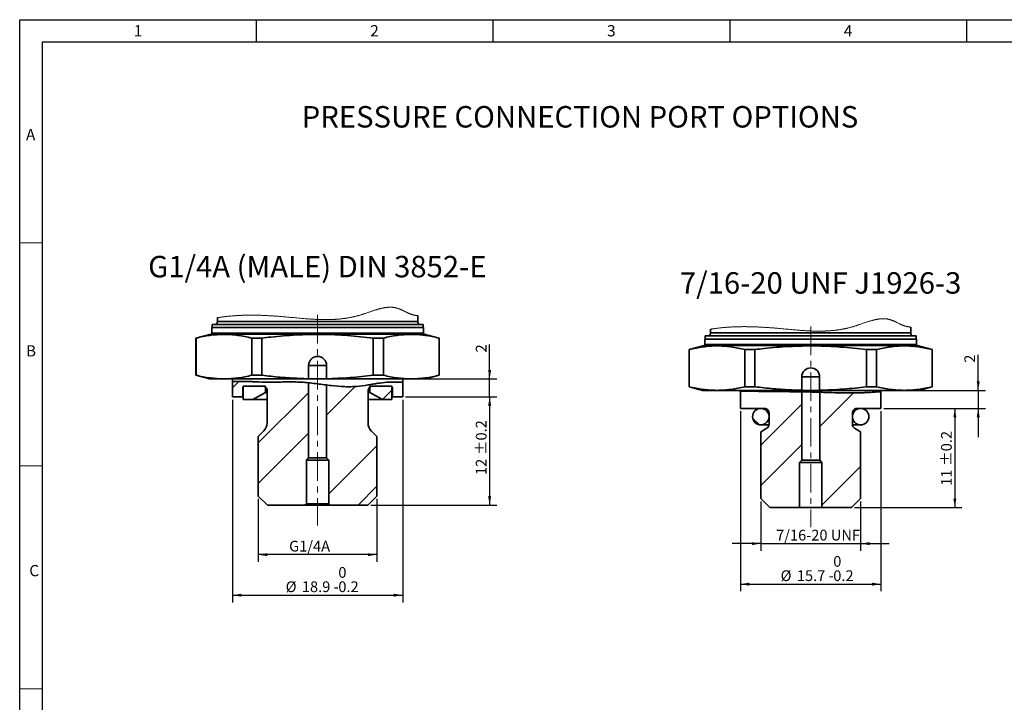
# Paper-space layout 'Sheet3' of a CAD drawing. Units: millimetres. Extents: x 0 to 841, y 0 to 594.
# Drawn here: x 0 to 437, y 291 to 594 of the extents above; entities that cross this region are included whole.
import ezdxf

# ---------------------------------------------------------------- set-up
doc = ezdxf.new("R2010")
doc.units = ezdxf.units.MM
doc.linetypes.add('CENTERX2', pattern=[20.32, 12.7, -2.54, 2.54, -2.54])
doc.layers.add('DIMENSION', color=7, linetype='Continuous')
doc.styles.add('SLDTEXTSTYLE0', font='TXT', dxfattribs={"width": 0.75})
doc.dimstyles.new('SLDDIMSTYLE10', dxfattribs={"dimtxt": 4.7625, "dimasz": 3.9624, "dimexe": 0, "dimexo": 0.0625, "dimgap": 1.190625, "dimtad": 1, "dimdec": 6, "dimlfac": 0.25, "dimrnd": 1e-09, "dimzin": 12, "dimdsep": 46, "dimtxsty": 'SLDTEXTSTYLE0', "dimsah": 1, "dimcen": 0.09, "dimadec": 0, "dimazin": 3, "dimtfac": 1, "dimtmove": 0, "dimatfit": 0, "dimfxl": 0, "dimfrac": 2, "dimtolj": 1, "dimtzin": 12, "dimarcsym": 0})
doc.dimstyles.new('SLDDIMSTYLE6', dxfattribs={"dimtxt": 4.7625, "dimasz": 3.9624, "dimexe": 0, "dimexo": 0.0625, "dimgap": 1.190625, "dimtad": 1, "dimlfac": 0.25, "dimrnd": 1e-09, "dimzin": 12, "dimdsep": 46, "dimtxsty": 'SLDTEXTSTYLE0', "dimsah": 1, "dimcen": 0.09, "dimadec": 0, "dimazin": 3, "dimtfac": 1, "dimtofl": 0, "dimtmove": 0, "dimatfit": 3, "dimfxl": 0, "dimfrac": 2, "dimtolj": 1, "dimtzin": 12, "dimarcsym": 0})
doc.dimstyles.new('SLDDIMSTYLE7', dxfattribs={"dimtxt": 4.7625, "dimasz": 3.9624, "dimexe": 0, "dimexo": 0.0625, "dimgap": 1.190625, "dimtad": 1, "dimdec": 1, "dimlfac": 0.25, "dimrnd": 1e-09, "dimzin": 12, "dimdsep": 46, "dimtxsty": 'SLDTEXTSTYLE0', "dimsah": 1, "dimcen": 0.09, "dimadec": 0, "dimazin": 3, "dimtol": 1, "dimtm": 0.2, "dimtfac": 1, "dimtdec": 1, "dimtofl": 0, "dimtmove": 0, "dimatfit": 3, "dimfxl": 0, "dimfrac": 2, "dimtolj": 1, "dimarcsym": 0})
doc.dimstyles.new('SLDDIMSTYLE8', dxfattribs={"dimtxt": 4.7625, "dimasz": 3.9624, "dimexe": 0, "dimexo": 0.0625, "dimgap": 1.190625, "dimtad": 1, "dimlfac": 0.25, "dimrnd": 1e-09, "dimzin": 12, "dimdsep": 46, "dimtxsty": 'SLDTEXTSTYLE0', "dimsah": 1, "dimcen": 0.09, "dimadec": 0, "dimazin": 3, "dimtfac": 1, "dimtmove": 0, "dimatfit": 0, "dimfxl": 0, "dimfrac": 2, "dimtolj": 1, "dimtzin": 12, "dimarcsym": 0})
doc.dimstyles.new('SLDDIMSTYLE9', dxfattribs={"dimtxt": 4.7625, "dimasz": 3.9624, "dimexe": 0, "dimexo": 0.0625, "dimgap": 1.190625, "dimtad": 1, "dimdec": 1, "dimlfac": 0.25, "dimrnd": 1e-09, "dimzin": 12, "dimdsep": 46, "dimtxsty": 'SLDTEXTSTYLE0', "dimsah": 1, "dimcen": 0.09, "dimadec": 0, "dimazin": 3, "dimtol": 1, "dimtp": 0.2, "dimtm": 0.2, "dimtfac": 1, "dimtdec": 1, "dimtofl": 0, "dimtmove": 0, "dimatfit": 3, "dimfxl": 0, "dimfrac": 2, "dimtolj": 1, "dimarcsym": 0})

# ---------------------------------------------------------------- blocks, each defined once
blk = doc.blocks.new('SW_HATCH_0')
at = {"color": 0, "linetype": 'Continuous', "lineweight": 18}
for p, q in [((-61.26, 28.55), (-64.11, 25.69)), ((-9.62, 26.31), (-22.31, 13.61)), ((-30.31, 23.57), (-52.63, 1.25)), ((6.69, 24.65), (2.53, 20.49)), ((-30.31, 5.61), (-52.63, -16.71)), ((0, 0), (-21.31, -21.31)), ((0, -17.96), (-8.35, -26.31))]:
    blk.add_line(p, q, dxfattribs=at)
blk = doc.blocks.new('_D_13')
at = {"layer": 'DIMENSION', "color": 7}
for p, q in [((105.94, 381.32), (105.94, 353.41)), ((158.56, 381.32), (158.56, 353.41)), ((158.56, 356.59), (105.94, 356.59))]:
    blk.add_line(p, q, dxfattribs=at)
for points in [[(105.94, 356.59), (109.9, 355.93), (109.9, 357.25)], [(158.56, 356.59), (154.6, 357.25), (154.6, 355.93)]]:
    blk.add_solid(points, dxfattribs=at)
at = {"layer": 'DIMENSION', "color": 7, "insert": (119.6, 362.73), "char_height": 4.762, "attachment_point": 1, "style": 'SLDTEXTSTYLE0'}
blk.add_mtext('G1/4A', dxfattribs=at)
blk = doc.blocks.new('_D_14')
at = {"layer": 'DIMENSION', "color": 7}
for p, q in [((94.45, 425.32), (94.45, 335.41)), ((170.05, 425.32), (170.05, 335.41)), ((94.45, 338.59), (170.05, 338.59))]:
    blk.add_line(p, q, dxfattribs=at)
for points in [[(94.45, 338.59), (98.41, 337.93), (98.41, 339.25)], [(170.05, 338.59), (166.09, 339.25), (166.09, 337.93)]]:
    blk.add_solid(points, dxfattribs=at)
at = {"layer": 'DIMENSION', "color": 7, "attachment_point": 1, "style": 'SLDTEXTSTYLE0'}
for s, insert, char_height in [('0', (141.45, 351.08), 4.76), ('%%c', (118.08, 344.73), 4.762), ('18.9', (125.27, 344.73), 4.762), ('-', (139.34, 344.73), 4.76), ('0.2', (141.45, 344.73), 4.762)]:
    blk.add_mtext(s, dxfattribs=dict(at, insert=insert, char_height=char_height))
blk = doc.blocks.new('_D_15')
at = {"layer": 'DIMENSION', "color": 7}
for p, q in [((208.62, 434.59), (208.62, 449.83)), ((175.09, 434.59), (211.8, 434.59)), ((208.62, 426.59), (208.62, 434.59)), ((171.32, 426.59), (211.8, 426.59)), ((208.62, 426.59), (208.62, 413.89))]:
    blk.add_line(p, q, dxfattribs=at)
for points in [[(208.62, 434.59), (209.28, 438.55), (207.96, 438.55)], [(208.62, 426.59), (207.96, 422.63), (209.28, 422.63)]]:
    blk.add_solid(points, dxfattribs=at)
at = {"layer": 'DIMENSION', "color": 7, "insert": (202.49, 446.31), "char_height": 4.76, "attachment_point": 1, "rotation": 90, "style": 'SLDTEXTSTYLE0'}
blk.add_mtext('2', dxfattribs=at)
blk = doc.blocks.new('_D_16')
at = {"layer": 'DIMENSION', "color": 7}
for p, q in [((171.32, 426.59), (211.8, 426.59)), ((208.62, 426.59), (208.62, 378.59)), ((155.83, 378.59), (211.8, 378.59))]:
    blk.add_line(p, q, dxfattribs=at)
for points in [[(208.62, 426.59), (207.96, 422.63), (209.28, 422.63)], [(208.62, 378.59), (209.28, 382.55), (207.96, 382.55)]]:
    blk.add_solid(points, dxfattribs=at)
at = {"layer": 'DIMENSION', "color": 7, "char_height": 4.762, "attachment_point": 1, "rotation": 90, "style": 'SLDTEXTSTYLE0'}
for s, insert in [('±0.2', (202.49, 400.75)), ('12', (202.49, 391.92))]:
    blk.add_mtext(s, dxfattribs=dict(at, insert=insert))
blk = doc.blocks.new('SW_HATCH_1')
at = {"color": 0, "linetype": 'Continuous', "lineweight": 18}
for p, q in [((22.98, 5.01), (8, -9.96)), ((0, 0), (-18.16, -18.16)), ((-21.77, -6.15), (-18.77, -9.15)), ((0, -17.96), (-18.16, -36.12)), ((26.16, -27.72), (9, -44.88))]:
    blk.add_line(p, q, dxfattribs=at)
blk = doc.blocks.new('_D_17')
at = {"layer": 'DIMENSION', "color": 7}
for p, q in [((328.99, 380.22), (328.99, 358.31)), ((373.31, 380.22), (373.31, 358.31)), ((328.99, 361.49), (316.29, 361.49)), ((328.99, 361.49), (373.31, 361.49)), ((373.31, 361.49), (386.01, 361.49))]:
    blk.add_line(p, q, dxfattribs=at)
for points in [[(328.99, 361.49), (325.03, 362.15), (325.03, 360.83)], [(373.31, 361.49), (377.27, 360.83), (377.27, 362.15)]]:
    blk.add_solid(points, dxfattribs=at)
at = {"layer": 'DIMENSION', "color": 7, "insert": (335.8, 367.63), "char_height": 4.7625, "attachment_point": 1, "style": 'SLDTEXTSTYLE0'}
blk.add_mtext('7/16-20 UNF', dxfattribs=at)
blk = doc.blocks.new('_D_18')
at = {"layer": 'DIMENSION', "color": 7}
for p, q in [((319.95, 420.22), (319.95, 340.31)), ((382.35, 420.22), (382.35, 340.31)), ((319.95, 343.49), (382.35, 343.49))]:
    blk.add_line(p, q, dxfattribs=at)
for points in [[(319.95, 343.49), (323.91, 342.83), (323.91, 344.15)], [(382.35, 343.49), (378.39, 344.15), (378.39, 342.83)]]:
    blk.add_solid(points, dxfattribs=at)
at = {"layer": 'DIMENSION', "color": 7, "attachment_point": 1, "style": 'SLDTEXTSTYLE0'}
for s, insert, char_height in [('0', (361.17, 355.98), 4.76), ('%%c', (337.81, 349.63), 4.762), ('0.2', (361.17, 349.63), 4.762), ('15.7', (345, 349.63), 4.762), ('-', (359.06, 349.63), 4.76)]:
    blk.add_mtext(s, dxfattribs=dict(at, insert=insert, char_height=char_height))
blk = doc.blocks.new('_D_19')
at = {"layer": 'DIMENSION', "color": 7}
for p, q in [((383.62, 421.49), (418.32, 421.49)), ((415.15, 421.49), (415.15, 377.49)), ((370.58, 377.49), (418.32, 377.49))]:
    blk.add_line(p, q, dxfattribs=at)
for points in [[(415.15, 421.49), (414.49, 417.52), (415.81, 417.52)], [(415.15, 377.49), (415.81, 381.45), (414.49, 381.45)]]:
    blk.add_solid(points, dxfattribs=at)
at = {"layer": 'DIMENSION', "color": 7, "char_height": 4.762, "attachment_point": 1, "rotation": 90, "style": 'SLDTEXTSTYLE0'}
for s, insert in [('±0.2', (409.01, 395.95)), ('11', (409.01, 387.13))]:
    blk.add_mtext(s, dxfattribs=dict(at, insert=insert))
blk = doc.blocks.new('_D_20')
at = {"layer": 'DIMENSION', "color": 7}
for p, q in [((425.52, 429.49), (425.52, 445.28)), ((393.99, 429.49), (428.69, 429.49)), ((425.52, 429.49), (425.52, 421.49)), ((383.62, 421.49), (428.69, 421.49)), ((425.52, 421.49), (425.52, 408.79))]:
    blk.add_line(p, q, dxfattribs=at)
for points in [[(425.52, 429.49), (426.18, 433.45), (424.86, 433.45)], [(425.52, 421.49), (424.86, 417.52), (426.18, 417.52)]]:
    blk.add_solid(points, dxfattribs=at)
at = {"layer": 'DIMENSION', "color": 7, "insert": (419.38, 441.76), "char_height": 4.76, "attachment_point": 1, "rotation": 90, "style": 'SLDTEXTSTYLE0'}
blk.add_mtext('2', dxfattribs=at)

psp = doc.layouts.new('Sheet3')

# ---------------------------------------------------------------- linework, layer by layer
at = {"color": 7, "linetype": 'Continuous', "lineweight": 25}
for p, q in [((0, 0), (0, 594)), ((0, 594), (841, 594)), ((105.125, 584), (105.125, 594)), ((210.25, 584), (210.25, 594)), ((315.375, 584), (315.375, 594)), ((420.5, 584), (420.5, 594)), ((831, 584), (10, 584)), ((10, 584), (10, 10))]:
    psp.add_line(p, q, dxfattribs=at)
at = {"color": 250, "linetype": 'Continuous', "lineweight": 18}
for p, q in [((0, 495), (10, 495)), ((0, 396), (10, 396)), ((0, 297), (10, 297))]:
    psp.add_line(p, q, dxfattribs=at)
at = {"color": 7, "linetype": 'Continuous', "lineweight": 35}
for p, q in [((87.7703921, 461.7739141), (87.7703921, 460.0714974)), ((176.7303906, 460.0714974), (176.7303906, 462.6400814)), ((85.2503897, 457.3882155), (85.2503897, 454.895147)), ((85.2503897, 457.3882155), (132.2503918, 457.3882155)), ((85.4503931, 458.7298565), (85.4503931, 457.3882155)), ((179.0503905, 458.7298565), (85.4503931, 458.7298565)), ((132.2503918, 457.3882155), (179.2503911, 457.3882155)), ((179.0503905, 457.3882155), (179.0503905, 458.7298565)), ((179.2503911, 454.895147), (179.2503911, 457.3882155)), ((306.6697301, 456.6723996), (306.6697301, 454.969983)), ((395.6297286, 454.969983), (395.6297286, 457.5385669)), ((84.9539162, 454.5087748), (78.2503904, 452.7125702)), ((78.2503904, 452.7125702), (78.2503904, 436.1959108)), ((78.2503904, 452.7125702), (78.3118577, 452.7125702)), ((78.3118577, 436.1959108), (78.3118577, 452.7125702)), ((103.0504898, 452.7125702), (107.511756, 452.7125702)), ((103.0504898, 452.7125702), (103.0504898, 436.1959108)), ((107.511756, 436.1959108), (107.511756, 452.7125702)), ((156.9890249, 452.7125702), (156.9890249, 436.1959108)), ((156.9890249, 452.7125702), (161.4502933, 452.7125702)), ((161.4502933, 436.1959108), (161.4502933, 452.7125702)), ((186.2503914, 452.7125702), (179.5468628, 454.5087748)), ((186.1889278, 452.7125702), (186.2503914, 452.7125702)), ((186.1889278, 452.7125702), (186.1889278, 436.1959108)), ((186.2503914, 436.1959108), (186.2503914, 452.7125702)), ((304.1497277, 452.2867011), (304.1497277, 449.7936325)), ((304.1497277, 452.2867011), (351.1497298, 452.2867011)), ((304.3497311, 453.628342), (304.3497311, 452.2867011)), ((397.9497285, 453.628342), (304.3497311, 453.628342)), ((351.1497298, 452.2867011), (398.1497291, 452.2867011)), ((397.9497285, 452.2867011), (397.9497285, 453.628342)), ((398.1497291, 449.7936325), (398.1497291, 452.2867011)), ((303.8532542, 449.4072603), (297.1497284, 447.6110557)), ((297.1497284, 447.6110557), (297.1497284, 431.0943963)), ((297.1497284, 447.6110557), (297.2111957, 447.6110557)), ((297.2111957, 431.0943963), (297.2111957, 447.6110557)), ((321.9498278, 447.6110557), (321.9498278, 431.0943963)), ((321.9498278, 447.6110557), (326.4110939, 447.6110557)), ((326.4110939, 431.0943963), (326.4110939, 447.6110557)), ((375.8883629, 447.6110557), (375.8883629, 431.0943963)), ((375.8883629, 447.6110557), (380.3496313, 447.6110557)), ((380.3496313, 431.0943963), (380.3496313, 447.6110557)), ((405.1497293, 447.6110557), (398.4462008, 449.4072603)), ((405.0882658, 447.6110557), (405.1497293, 447.6110557)), ((405.0882658, 447.6110557), (405.0882658, 431.0943963)), ((405.1497293, 431.0943963), (405.1497293, 447.6110557)), ((128.2704407, 440.5882143), (128.2704407, 434.6323543)), ((136.2303392, 434.6323543), (136.2303392, 440.5882143)), ((78.2503904, 436.1959108), (84.2503877, 434.588217)), ((78.2503904, 436.1959108), (78.3118577, 436.1959108)), ((84.2503877, 434.588217), (90.6811701, 434.588217)), ((90.6811701, 434.588217), (128.2572196, 434.588217)), ((94.450389, 434.588217), (94.450389, 433.3314754)), ((94.450389, 433.3314754), (94.450389, 426.5882157)), ((103.0504898, 436.1959108), (107.511756, 436.1959108)), ((128.2503912, 399.5882131), (128.2503912, 432.8542732)), ((128.2704407, 434.6323543), (128.2572196, 434.588217)), ((136.243564, 434.588217), (128.2572196, 434.588217)), ((136.243564, 434.588217), (136.2303392, 434.6323543)), ((136.243564, 434.588217), (173.8196103, 434.588217)), ((156.9890249, 436.1959108), (161.4502933, 436.1959108)), ((170.0503907, 433.1618183), (170.0503907, 434.588217)), ((170.0503907, 426.5882157), (170.0503907, 433.1618183)), ((173.8196103, 434.588217), (180.2503904, 434.588217)), ((180.2503904, 434.588217), (186.2503914, 436.1959108)), ((186.1889278, 436.1959108), (186.2503914, 436.1959108)), ((347.1697787, 435.4866998), (347.1697787, 429.5308398)), ((355.1296772, 429.5308398), (355.1296772, 435.4866998)), ((99.0503923, 426.5882157), (99.0503923, 430.5882164)), ((99.2503883, 431.388215), (99.2503883, 425.3882177)), ((109.0503903, 431.388215), (99.2503883, 431.388215)), ((99.850391, 431.388215), (107.8503923, 431.388215)), ((103.5078288, 425.3882177), (109.0503903, 428.5882123)), ((109.0503903, 428.5882123), (109.0503903, 431.388215)), ((109.8503889, 428.5882123), (109.0503903, 428.5882123)), ((109.8503889, 429.3882184), (109.8503889, 414.9504163)), ((136.2503925, 431.8676897), (136.2503925, 399.5882131)), ((154.650391, 414.9504163), (154.650391, 429.3882184)), ((155.4503906, 428.5882123), (154.650391, 428.5882123)), ((165.2503907, 431.388215), (155.4503906, 431.388215)), ((155.4503906, 431.388215), (155.4503906, 428.5882123)), ((155.4503906, 428.5882123), (160.9929529, 425.3882177)), ((156.6503904, 431.388215), (164.6503908, 431.388215)), ((165.2503907, 425.3882177), (165.2503907, 431.388215)), ((165.4503908, 430.5882164), (165.4503908, 426.5882157)), ((297.1497284, 431.0943963), (303.1497257, 429.4867025)), ((297.1497284, 431.0943963), (297.2111957, 431.0943963)), ((303.1497257, 429.4867025), (309.580508, 429.4867025)), ((309.580508, 429.4867025), (347.1565576, 429.4867025)), ((319.9497269, 429.4867025), (319.9497269, 429.1986184)), ((319.9497269, 421.4867012), (319.9497269, 429.1986184)), ((321.9498278, 431.0943963), (326.4110939, 431.0943963)), ((347.1497292, 398.4866993), (347.1497292, 428.8394408)), ((347.1697787, 429.5308398), (347.1565576, 429.4867025)), ((355.142902, 429.4867025), (347.1565576, 429.4867025)), ((355.142902, 429.4867025), (355.1296772, 429.5308398)), ((355.142902, 429.4867025), (392.7189483, 429.4867025)), ((355.1497305, 428.6563353), (355.1497305, 398.4866993)), ((375.8883629, 431.0943963), (380.3496313, 431.0943963)), ((382.3497285, 428.957525), (382.3497285, 429.4867025)), ((382.3497285, 428.957525), (382.3497285, 421.4867012)), ((392.7189483, 429.4867025), (399.1497284, 429.4867025)), ((399.1497284, 429.4867025), (405.1497293, 431.0943963)), ((405.0882658, 431.0943963), (405.1497293, 431.0943963)), ((94.450389, 426.5882157), (99.0503923, 426.5882157)), ((99.2503883, 426.5882157), (99.0503923, 426.5882157)), ((99.2503883, 425.3882177), (103.5078288, 425.3882177)), ((109.8503889, 425.3882177), (103.5078288, 425.3882177)), ((160.9929529, 425.3882177), (154.650391, 425.3882177)), ((160.9929529, 425.3882177), (165.2503907, 425.3882177)), ((165.4503908, 426.5882157), (165.2503907, 426.5882157)), ((165.4503908, 426.5882157), (170.0503907, 426.5882157)), ((330.6497292, 421.4867012), (319.9497269, 421.4867012)), ((382.3497285, 421.4867012), (371.6497285, 421.4867012)), ((332.6497296, 414.4293995), (332.6497296, 419.4866972)), ((369.6497282, 419.4866972), (369.6497282, 414.4293995)), ((108.4445016, 411.5563043), (105.9363903, 409.048193)), ((158.5643906, 409.048193), (156.0562783, 411.5563043)), ((328.9897287, 414.1666995), (332.6323995, 414.1666995)), ((328.9917292, 411.1627521), (331.6497275, 412.6973482)), ((328.9917292, 381.4867021), (328.9917292, 411.1627521)), ((369.6670564, 414.1666995), (373.309729, 414.1666995)), ((370.6497283, 412.6973482), (373.3077286, 411.1627521)), ((373.3077286, 411.1627521), (373.3077286, 381.4867021)), ((105.9363903, 409.048193), (105.9363903, 382.5882159)), ((158.5643906, 382.5882159), (158.5643906, 409.048193)), ((127.2503891, 398.5882111), (128.2503912, 399.5882131)), ((137.2503908, 398.5882111), (127.2503891, 398.5882111)), ((127.2503891, 379.1882105), (127.2503891, 398.5882111)), ((136.2503925, 399.5882131), (128.2503912, 399.5882131)), ((136.2503925, 399.5882131), (137.2503908, 398.5882111)), ((137.2503908, 398.5882111), (137.2503908, 379.1882105)), ((347.1497292, 398.4866993), (346.1497271, 397.4866973)), ((347.1497292, 398.4866993), (355.1497305, 398.4866993)), ((356.1497288, 397.4866973), (355.1497305, 398.4866993)), ((346.1497271, 397.4866973), (356.1497288, 397.4866973)), ((346.1497271, 397.4866973), (346.1497271, 377.4867015)), ((356.1497288, 377.4867015), (356.1497288, 397.4866973)), ((105.9363903, 382.5882159), (109.9363909, 378.5882153)), ((154.5643908, 378.5882153), (158.5643906, 382.5882159)), ((332.9917298, 377.4867015), (328.9917292, 381.4867021)), ((373.3077286, 381.4867021), (369.3077279, 377.4867015)), ((109.9363909, 378.5882153), (126.6503902, 378.5882153)), ((126.6503902, 378.5882153), (127.2503891, 379.1882105)), ((137.8503916, 378.5882153), (126.6503902, 378.5882153)), ((137.2503908, 379.1882105), (127.2503891, 379.1882105)), ((137.2503908, 379.1882105), (137.8503916, 378.5882153)), ((137.8503916, 378.5882153), (154.5643908, 378.5882153)), ((346.1497271, 377.4867015), (332.9917298, 377.4867015)), ((346.1497271, 377.4867015), (356.1497288, 377.4867015)), ((369.3077279, 377.4867015), (356.1497288, 377.4867015))]:
    psp.add_line(p, q, dxfattribs=at)
at = {"color": 8, "linetype": 'Continuous', "lineweight": 35}
for p, q in [((176.7303906, 460.0714974), (87.7703921, 460.0714974)), ((85.2503897, 454.895147), (132.2503918, 454.895147)), ((132.2503918, 454.895147), (179.2503911, 454.895147)), ((395.6297286, 454.969983), (306.6697301, 454.969983)), ((179.5468628, 454.5087748), (84.9539162, 454.5087748)), ((398.4462008, 449.4072603), (303.8532542, 449.4072603)), ((304.1497277, 449.7936325), (351.1497298, 449.7936325)), ((351.1497298, 449.7936325), (398.1497291, 449.7936325)), ((136.2303392, 440.5882143), (128.2704407, 440.5882143)), ((355.1296772, 435.4866998), (347.1697787, 435.4866998)), ((99.2503883, 430.5882164), (99.0503923, 430.5882164)), ((165.4503908, 430.5882164), (165.2503907, 430.5882164))]:
    psp.add_line(p, q, dxfattribs=at)
at = {"color": 7, "linetype": 'Continuous', "lineweight": 18, "flags": 128}
for points in [[(176.7303906, 462.6400814), (176.5713249, 462.6593486), (176.4123039, 462.6794726), (176.253376, 462.7005801), (176.0945892, 462.7227903), (175.9359929, 462.7462261), (175.8115463, 462.7655752), (175.6872702, 462.7858185), (175.5631882, 462.8070042), (175.4393242, 462.8291995), (175.3157009, 462.8524602), (175.1923421, 462.8768459), (175.0692715, 462.9024126), (174.946513, 462.9292235), (174.8240888, 462.9573346), (174.7020236, 462.9868053), (174.5825097, 463.0171329), (174.4633861, 463.0488798), (174.3446644, 463.0820722), (174.2263361, 463.1166615), (174.1062514, 463.1532774), (173.986555, 463.1912455), (173.8672368, 463.2305213), (173.7482868, 463.2710524), (173.629695, 463.3127906), (173.51356, 463.3549124), (173.397751, 463.3981034), (173.2822591, 463.4423189), (173.167074, 463.4875104), (173.0303368, 463.5425181), (172.8940051, 463.5987699), (172.7580635, 463.6561804), (172.6224955, 463.7146712), (172.4872852, 463.7741678), (172.3524166, 463.8345883), (172.1812344, 463.9127001), (172.0105467, 463.9920228), (171.84032, 464.0723847), (171.6705213, 464.1536333), (171.5011179, 464.2356009), (171.3320761, 464.3181272), (171.0670906, 464.4485496), (170.8027885, 464.5793185), (170.5390413, 464.7098005), (170.3415179, 464.8070976), (170.1441801, 464.9036162), (169.9469737, 464.9990842), (169.7498447, 465.0932446), (169.5949765, 465.1661337), (169.4400962, 465.23792), (169.2851776, 465.3084733), (169.1301944, 465.3776668), (169.0179877, 465.4268146), (168.9057234, 465.4751353), (168.7933916, 465.5225732), (168.6809823, 465.5690909), (168.5684856, 465.6146288), (168.4579029, 465.6583563), (168.3472169, 465.7010518), (168.236418, 465.7426633), (168.1254969, 465.7831498), (168.0121762, 465.8232525), (167.8987083, 465.8620812), (167.7850832, 465.8995912), (167.6712909, 465.9357339), (167.5573213, 465.9704574), (167.4431663, 466.0037205), (167.3288254, 466.0355307), (167.2143, 466.0658993), (167.0995915, 466.0948411), (166.9847017, 466.122371), (166.8696317, 466.1485002), (166.7543833, 466.1732436), (166.638958, 466.196616), (166.5233571, 466.2186325), (166.4172366, 466.2376315), (166.3109711, 466.2555166), (166.2045614, 466.2722916), (166.098009, 466.2879713), (165.9913151, 466.3025633), (165.8844805, 466.3160824), (165.7677749, 466.3296126), (165.6509048, 466.3418949), (165.5338718, 466.3529367), (165.4166774, 466.3627528), (165.2993231, 466.3713582), (165.1818104, 466.3787678), (165.0641406, 466.3849928), (164.9345247, 466.3904913), (164.8047221, 466.3945929), (164.674736, 466.397316), (164.5445674, 466.3986832), (164.4142186, 466.3987056), (164.2836914, 466.3974092), (164.1529886, 466.3948089), (164.0221108, 466.3909234), (163.8910611, 466.3857714), (163.7598415, 466.3793713), (163.6308007, 466.3718909), (163.5015997, 466.3632408), (163.37224, 466.3534396), (163.2427237, 466.3425058), (163.1026863, 466.329445), (162.9624711, 466.3151063), (162.8220793, 466.2995123), (162.6815148, 466.2826814), (162.5407789, 466.2646398), (162.399874, 466.2454099), (162.2668686, 466.226206), (162.1337174, 466.2059814), (162.0004218, 466.1847584), (161.8669843, 466.162552), (161.733407, 466.1393807), (161.5628278, 466.1084533), (161.3920279, 466.0760284), (161.2210115, 466.0421431), (161.0497832, 466.0068311), (160.8783462, 465.970137), (160.7067063, 465.9320981), (160.5348661, 465.8927515), (160.3628294, 465.8521347), (160.1906018, 465.8102848), (160.018186, 465.7672465), (159.8455868, 465.7230534), (159.6728088, 465.6777427), (159.4998547, 465.6313591), (159.3267302, 465.5839324), (159.1360997, 465.5306161), (158.9452726, 465.4761374), (158.7542546, 465.4205524), (158.5630513, 465.3639093), (158.3716673, 465.3062642), (158.1500135, 465.238382), (157.9281343, 465.1693002), (157.706038, 465.0991008), (157.4837332, 465.0278621), (157.2612281, 464.9556659), (157.0385321, 464.8825907), (156.8156517, 464.8087107), (156.5089085, 464.7059709), (156.2018571, 464.6020688), (155.8945197, 464.4972205), (155.5869178, 464.3916235), (155.2204107, 464.2652318), (154.8535982, 464.1384229), (154.4865155, 464.011547), (154.1192019, 463.8849542), (153.7516936, 463.7589872), (153.3840279, 463.634), (153.1368857, 463.5507286), (152.8897015, 463.468165), (152.6424856, 463.3864098), (152.3952493, 463.3055672), (152.1480018, 463.2257492), (151.9051724, 463.1484494), (151.6623562, 463.072338), (151.4195641, 462.9975118), (151.1768037, 462.9240714), (150.9291371, 462.8506646), (150.6815208, 462.7788522), (150.4339584, 462.7086267), (150.1864464, 462.6399696), (149.9389884, 462.5728734), (149.6915826, 462.5073195), (149.444227, 462.4433004), (149.2198938, 462.3865381), (148.9956052, 462.3310164), (148.7713577, 462.276724), (148.5471511, 462.2236498), (148.3229892, 462.1717826), (148.0988664, 462.1211149), (147.8747883, 462.0716356), (147.6283492, 462.0185726), (147.3819622, 461.9669177), (147.1356255, 461.9166673), (146.8893373, 461.8677989), (146.6431012, 461.8203052), (146.3969154, 461.7741712), (146.1507799, 461.729382), (145.9046928, 461.6859265), (145.658656, 461.6437897), (145.4126695, 461.6029606), (145.1711235, 461.564117), (144.9296241, 461.5265102), (144.6881731, 461.4901215), (144.4467706, 461.4549436), (144.2010262, 461.4203543), (143.9553322, 461.3869943), (143.7096865, 461.354845), (143.4640893, 461.3238991), (143.2185405, 461.2941377), (142.977423, 461.266049), (142.7363539, 461.2390817), (142.4953294, 461.2132207), (142.2543534, 461.1884512), (141.9675359, 461.1603774), (141.6807835, 461.1338124), (141.3940982, 461.1087375), (141.1074763, 461.0851303), (140.8209195, 461.0629723), (140.5344279, 461.042241), (140.2610195, 461.0237599), (139.9876689, 461.0065416), (139.714376, 460.9905638), (139.4411409, 460.9758117), (139.1679653, 460.9622665), (138.8948475, 460.949906), (138.6217875, 460.9387152), (138.3487852, 460.9286718), (138.0628431, 460.9193661), (137.7769643, 460.9112822), (137.4911488, 460.9043941), (137.2053967, 460.8986833), (136.9197042, 460.8941309), (136.634075, 460.8907111), (136.3485092, 460.8884052), (136.0630029, 460.8871945), (135.7775563, 460.8870529), (135.492173, 460.8879581), (135.206853, 460.8898953), (134.9215926, 460.8928383), (134.5854671, 460.8975694), (134.249431, 460.9036379), (133.9134769, 460.9110028), (133.5776047, 460.9196306), (133.2486728, 460.9292753), (132.919819, 460.9400675), (132.5910473, 460.9519735), (132.2623537, 460.9649599), (131.9337384, 460.9789968), (131.6052013, 460.994047), (131.2180952, 461.0130422), (130.8310972, 461.0333488), (130.4442072, 461.0549145), (130.0574252, 461.0776835), (129.6628573, 461.1021027), (129.2684012, 461.1276582), (128.8740532, 461.1543015), (128.4798169, 461.1819692), (128.0856849, 461.2106018), (127.6916647, 461.2401508), (127.2977488, 461.2705529), (126.7464505, 461.3144406), (126.1953571, 461.3597364), (125.6444724, 461.4062839), (125.0937925, 461.4539191), (124.5433175, 461.5024932), (123.8227644, 461.5672574), (123.1025541, 461.633005), (122.3826864, 461.699386), (121.6818401, 461.7643141), (120.9813104, 461.8291825), (120.2810974, 461.8936673), (119.5811973, 461.9574443), (118.881599, 462.0202191), (118.1822614, 462.0818168), (117.4831362, 462.1421144), (116.9339427, 462.1884868), (116.3848275, 462.2339055), (115.8357718, 462.2783073), (115.286746, 462.3216287), (114.7377276, 462.3638064), (114.1886981, 462.4047697), (113.6396275, 462.4444589), (113.1830224, 462.4764443), (112.7263614, 462.5074648), (112.2696334, 462.5374832), (111.8128234, 462.5664659), (111.3559128, 462.5943758), (110.8988979, 462.6211681), (110.4678856, 462.6453825), (110.0367503, 462.6685426), (109.6054846, 462.6906149), (109.1740773, 462.7115771), (108.7425174, 462.731392), (108.3107897, 462.7500296), (107.878887, 462.7674565), (107.4467943, 462.7836466), (107.0145042, 462.7985664), (106.5820054, 462.8121823), (106.1570169, 462.8242597), (105.7317973, 462.8350184), (105.3063468, 462.8444359), (104.8806505, 462.8524788), (104.5192526, 462.8582046), (104.157661, 462.8628984), (103.7958757, 462.8665492), (103.4338893, 462.8691346), (103.0716868, 462.8706359), (102.7092682, 462.8710382), (102.367361, 462.87039), (102.0252378, 462.868736), (101.6829134, 462.8660575), (101.340373, 462.8623359), (100.9976165, 462.8575638), (100.654629, 462.8517188), (100.3114106, 462.8447898), (99.9679537, 462.8367618), (99.6242584, 462.8276162), (99.2803098, 462.8173419), (98.9422621, 462.8061362), (98.603961, 462.7938129), (98.2654066, 462.7803535), (97.9265989, 462.7657503), (97.608854, 462.7510093), (97.2908781, 462.7352327), (96.9726638, 462.7184168), (96.6541962, 462.7005428), (96.3354827, 462.6816035), (96.0222156, 462.6619488), (95.7087026, 462.6412437), (95.3949289, 462.6194768), (95.0809018, 462.5966333), (94.760199, 462.5722029), (94.4392206, 462.5466325), (94.117959, 462.5199072), (93.7964143, 462.492016), (93.474579, 462.4629475), (93.1524531, 462.4326907), (92.8300218, 462.4012307), (92.5072999, 462.3685561), (92.1842651, 462.334656), (91.8609248, 462.2995228), (91.5372641, 462.2631379), (91.2132905, 462.2254938), (90.8889965, 462.1865757), (90.5643673, 462.1463724), (90.3090732, 462.1138767), (90.0535704, 462.0805726), (89.797859, 462.0464601), (89.541939, 462.011528), (89.285803, 461.9757727), (89.0294583, 461.9392164), (88.7730168, 461.9023733), (88.6293472, 461.8819699), (88.4857596, 461.8619539), (88.3422838, 461.8425116), (88.1989793, 461.8238069), (88.0558611, 461.8060261), (87.9129888, 461.7893331), (87.7703921, 461.7739141)], [(395.6297286, 457.5385669), (395.4706629, 457.5578341), (395.3116419, 457.5779581), (395.152714, 457.5990656), (394.9939272, 457.6212758), (394.8353309, 457.6447116), (394.7108843, 457.6640607), (394.5866082, 457.684304), (394.4625262, 457.7054897), (394.3386622, 457.727685), (394.2150389, 457.7509457), (394.0916801, 457.7753314), (393.9686095, 457.8008981), (393.845851, 457.827709), (393.7234267, 457.8558201), (393.6013616, 457.8852908), (393.4818477, 457.9156184), (393.3627241, 457.9473653), (393.2440024, 457.9805577), (393.1256741, 458.015147), (393.0055894, 458.0517629), (392.885893, 458.089731), (392.7665748, 458.1290068), (392.6476248, 458.1695379), (392.529033, 458.2112761), (392.412898, 458.2533979), (392.297089, 458.296589), (392.1815971, 458.3408044), (392.066412, 458.3859959), (391.9296748, 458.4410036), (391.7933431, 458.4972554), (391.6574015, 458.5546659), (391.5218335, 458.6131567), (391.3866232, 458.6726533), (391.2517546, 458.7330738), (391.0805724, 458.8111857), (390.9098847, 458.8905083), (390.739658, 458.9708702), (390.5698593, 459.0521188), (390.4004559, 459.1340864), (390.2314141, 459.2166127), (389.9664286, 459.3470351), (389.7021265, 459.477804), (389.4383793, 459.608286), (389.2408559, 459.7055832), (389.0435181, 459.8021017), (388.8463117, 459.8975697), (388.6491827, 459.9917302), (388.4943145, 460.0646192), (388.3394342, 460.1364055), (388.1845156, 460.2069588), (388.0295324, 460.2761523), (387.9173257, 460.3253001), (387.8050614, 460.3736208), (387.6927296, 460.4210587), (387.5803203, 460.4675764), (387.4678236, 460.5131143), (387.3572409, 460.5568418), (387.2465549, 460.5995373), (387.135756, 460.6411488), (387.0248349, 460.6816353), (386.9115142, 460.721738), (386.7980463, 460.7605667), (386.6844212, 460.7980767), (386.5706289, 460.8342195), (386.4566593, 460.8689429), (386.3425043, 460.902206), (386.2281634, 460.9340163), (386.1136379, 460.9643848), (385.9989295, 460.9933266), (385.8840397, 461.0208565), (385.7689697, 461.0469857), (385.6537213, 461.0717291), (385.538296, 461.0951015), (385.4226951, 461.117118), (385.3165746, 461.136117), (385.2103091, 461.1540021), (385.1038994, 461.1707771), (384.997347, 461.1864568), (384.8906531, 461.2010488), (384.7838185, 461.2145679), (384.6671128, 461.2280981), (384.5502428, 461.2403804), (384.4332098, 461.2514222), (384.3160154, 461.2612383), (384.1986611, 461.2698437), (384.0811484, 461.2772533), (383.9634786, 461.2834783), (383.8338627, 461.2889768), (383.7040601, 461.2930784), (383.574074, 461.2958016), (383.4439054, 461.2971687), (383.3135566, 461.2971911), (383.1830294, 461.2958947), (383.0523266, 461.2932944), (382.9214488, 461.289409), (382.7903991, 461.2842569), (382.6591795, 461.2778568), (382.5301387, 461.2703764), (382.4009377, 461.2617263), (382.271578, 461.2519251), (382.1420617, 461.2409914), (382.0020243, 461.2279305), (381.8618091, 461.2135918), (381.7214173, 461.1979978), (381.5808528, 461.1811669), (381.4401169, 461.1631253), (381.299212, 461.1438954), (381.1662066, 461.1246915), (381.0330554, 461.1044669), (380.8997598, 461.0832439), (380.7663223, 461.0610375), (380.632745, 461.0378662), (380.4621658, 461.0069388), (380.2913659, 460.9745139), (380.1203495, 460.9406287), (379.9491212, 460.9053166), (379.7776842, 460.8686225), (379.6060443, 460.8305836), (379.4342041, 460.7912371), (379.2621674, 460.7506202), (379.0899398, 460.7087703), (378.917524, 460.665732), (378.7449248, 460.6215389), (378.5721468, 460.5762282), (378.3991927, 460.5298446), (378.2260682, 460.4824179), (378.0354377, 460.4291016), (377.8446106, 460.3746229), (377.6535926, 460.3190379), (377.4623893, 460.2623948), (377.2710053, 460.2047497), (377.0493515, 460.1368675), (376.8274722, 460.0677857), (376.605376, 459.9975863), (376.3830712, 459.9263476), (376.1605661, 459.8541515), (375.9378701, 459.7810762), (375.7149897, 459.7071962), (375.4082465, 459.6044564), (375.1011951, 459.5005544), (374.7938577, 459.3957061), (374.4862558, 459.290109), (374.1197487, 459.1637173), (373.7529361, 459.0369085), (373.3858535, 458.9100325), (373.0185399, 458.7834397), (372.6510316, 458.6574727), (372.2833659, 458.5324855), (372.0362237, 458.4492141), (371.7890395, 458.3666505), (371.5418236, 458.2848953), (371.2945873, 458.2040527), (371.0473398, 458.1242347), (370.8045104, 458.0469349), (370.5616942, 457.9708235), (370.3189021, 457.8959973), (370.0761417, 457.8225569), (369.8284751, 457.7491501), (369.5808587, 457.6773377), (369.3332964, 457.6071122), (369.0857844, 457.5384551), (368.8383264, 457.4713589), (368.5909206, 457.405805), (368.343565, 457.3417859), (368.1192318, 457.2850236), (367.8949432, 457.2295019), (367.6706957, 457.1752095), (367.4464891, 457.1221353), (367.2223272, 457.0702681), (366.9982044, 457.0196004), (366.7741263, 456.9701211), (366.5276872, 456.9170581), (366.2813002, 456.8654032), (366.0349635, 456.8151528), (365.7886753, 456.7662844), (365.5424392, 456.7187907), (365.2962534, 456.6726567), (365.0501178, 456.6278675), (364.8040308, 456.584412), (364.557994, 456.5422753), (364.3120074, 456.5014461), (364.0704615, 456.4626025), (363.8289621, 456.4249957), (363.5875111, 456.388607), (363.3461086, 456.3534291), (363.1003642, 456.3188398), (362.8546702, 456.2854798), (362.6090245, 456.2533306), (362.3634273, 456.2223846), (362.1178785, 456.1926232), (361.876761, 456.1645345), (361.6356918, 456.1375672), (361.3946674, 456.1117062), (361.1536914, 456.0869367), (360.8668739, 456.058863), (360.5801215, 456.0322979), (360.2934362, 456.007223), (360.0068142, 455.9836158), (359.7202575, 455.9614578), (359.4337659, 455.9407266), (359.1603575, 455.9222454), (358.8870069, 455.9050271), (358.613714, 455.8890493), (358.3404789, 455.8742972), (358.0673033, 455.860752), (357.7941855, 455.8483915), (357.5211255, 455.8372007), (357.2481232, 455.8271574), (356.9621811, 455.8178516), (356.6763023, 455.8097677), (356.3904868, 455.8028796), (356.1047347, 455.7971688), (355.8190422, 455.7926165), (355.533413, 455.7891966), (355.2478472, 455.7868907), (354.9623409, 455.78568), (354.6768943, 455.7855384), (354.391511, 455.7864437), (354.106191, 455.7883808), (353.8209306, 455.7913238), (353.4848051, 455.7960549), (353.148769, 455.8021234), (352.8128149, 455.8094883), (352.4769427, 455.8181161), (352.1480108, 455.8277608), (351.819157, 455.838553), (351.4903853, 455.850459), (351.1616917, 455.8634454), (350.8330764, 455.8774823), (350.5045393, 455.8925325), (350.1174332, 455.9115277), (349.7304352, 455.9318343), (349.3435452, 455.9534), (348.9567632, 455.976169), (348.5621953, 456.0005882), (348.1677392, 456.0261437), (347.7733912, 456.052787), (347.3791549, 456.0804547), (346.9850229, 456.1090873), (346.5910027, 456.1386363), (346.1970867, 456.1690384), (345.6457885, 456.2129261), (345.0946951, 456.2582219), (344.5438104, 456.3047694), (343.9931305, 456.3524047), (343.4426555, 456.4009787), (342.7221024, 456.4657429), (342.0018921, 456.5314905), (341.2820244, 456.5978715), (340.5811781, 456.6627996), (339.8806484, 456.727668), (339.1804354, 456.7921528), (338.4805353, 456.8559298), (337.780937, 456.9187047), (337.0815994, 456.9803023), (336.3824742, 457.0405999), (335.8332807, 457.0869723), (335.2841655, 457.132391), (334.7351098, 457.1767928), (334.186084, 457.2201142), (333.6370656, 457.2622919), (333.0880361, 457.3032552), (332.5389655, 457.3429444), (332.0823604, 457.3749298), (331.6256994, 457.4059503), (331.1689714, 457.4359687), (330.7121614, 457.4649514), (330.2552508, 457.4928613), (329.7982359, 457.5196536), (329.3672236, 457.543868), (328.9360883, 457.5670281), (328.5048226, 457.5891005), (328.0734153, 457.6100627), (327.6418553, 457.6298775), (327.2101277, 457.6485151), (326.778225, 457.665942), (326.3461323, 457.6821321), (325.9138422, 457.6970519), (325.4813434, 457.7106679), (325.0563549, 457.7227452), (324.6311353, 457.7335039), (324.2056848, 457.7429214), (323.7799885, 457.7509643), (323.4185906, 457.7566901), (323.056999, 457.761384), (322.6952137, 457.7650347), (322.3332273, 457.7676201), (321.9710247, 457.7691214), (321.6086062, 457.7695237), (321.266699, 457.7688755), (320.9245758, 457.7672215), (320.5822514, 457.764543), (320.239711, 457.7608214), (319.8969545, 457.7560493), (319.553967, 457.7502044), (319.2107485, 457.7432753), (318.8672917, 457.7352473), (318.5235964, 457.7261017), (318.1796478, 457.7158274), (317.8416001, 457.7046217), (317.503299, 457.6922984), (317.1647446, 457.678839), (316.8259369, 457.6642358), (316.508192, 457.6494949), (316.1902161, 457.6337183), (315.8720018, 457.6169023), (315.5535342, 457.5990284), (315.2348207, 457.580089), (314.9215536, 457.5604343), (314.6080406, 457.5397292), (314.2942669, 457.5179623), (313.9802398, 457.4951188), (313.659537, 457.4706884), (313.3385585, 457.445118), (313.017297, 457.4183928), (312.6957523, 457.3905015), (312.373917, 457.3614331), (312.0517911, 457.3311763), (311.7293598, 457.2997162), (311.4066379, 457.2670417), (311.0836031, 457.2331415), (310.7602628, 457.1980083), (310.4366021, 457.1616234), (310.1126285, 457.1239793), (309.7883345, 457.0850612), (309.4637053, 457.0448579), (309.2084111, 457.0123622), (308.9529084, 456.9790581), (308.697197, 456.9449456), (308.441277, 456.9100136), (308.185141, 456.8742582), (307.9287963, 456.8377019), (307.6723547, 456.8008588), (307.5286852, 456.7804554), (307.3850976, 456.7604394), (307.2416218, 456.7409971), (307.0983173, 456.7222925), (306.9551991, 456.7045116), (306.8123268, 456.6878186), (306.6697301, 456.6723996)]]:
    psp.add_lwpolyline(points, dxfattribs=at)
at = {"color": 7, "linetype": 'Continuous', "lineweight": 35}
for centre, radius in [((328.9897285, 417.8266997), 3.6600003), ((373.3097276, 417.8266985), 3.6599994)]:
    psp.add_circle(centre, radius, dxfattribs=at)
for centre, radius, start, end in [((85.9703794, 460.0715054), 1.8000127, 311.810380753, 359.999746717), ((178.5303962, 460.0714997), 1.8000056, 180.000072297, 228.189601369), ((84.8503983, 454.8951388), 0.3999914, 284.998887885, 0.00117184), ((179.6503894, 454.8951435), 0.3999982, 179.99950843, 255.00008414), ((304.8697174, 454.9699909), 1.8000127, 311.810380753, 359.999746717), ((397.4297342, 454.9699852), 1.8000056, 180.000072297, 228.189601369), ((303.7497363, 449.7936243), 0.3999914, 284.998887885, 0.00117184), ((398.5497274, 449.793629), 0.3999982, 179.99950843, 255.00008414), ((132.25039, 440.5882138), 3.9799493, 0.00000685, 179.99999315), ((351.1497279, 435.4866993), 3.9799493, 0.00000685, 179.99999315), ((99.850388, 430.5882193), 0.7999957, 89.999787796, 180.000212204), ((107.8503933, 429.3882195), 1.9999956, 359.999969981, 90.000030019), ((156.6503913, 429.3882147), 2.0000003, 90.000026579, 179.999893379), ((164.6503928, 430.5882169), 0.7999981, 359.999958595, 90.000141457), ((330.6497277, 419.4866993), 2.0000019, 359.999938724, 89.999954555), ((371.6497301, 419.4866993), 2.0000019, 90.000045445, 180.000061276), ((105.0504133, 414.9504066), 4.7999756, 314.999881713, 0.000115783), ((159.4503875, 414.9504152), 4.7999965, 179.999987485, 225.000015019), ((330.6497394, 414.4293945), 1.9999902, 299.999770325, 0.000145303), ((371.6497218, 414.4293954), 1.9999936, 179.999881377, 240.000110571)]:
    psp.add_arc(centre, radius, start, end, dxfattribs=at)
for points, knots in [([(78.3118577, 452.7125702), (80.3412016, 453.1562591), (84.3830834, 454.0399626), (90.6068819, 454.4545654), (96.8740639, 454.0598012), (100.9808061, 453.1640193), (103.0504898, 452.7125702)], [0, 0, 0, 0, 0.2490612345, 0.4960598646, 0.7460281902, 1, 1, 1, 1]), ([(107.511756, 452.7125702), (108.8462523, 452.8699069), (113.9202258, 453.4681271), (122.7836995, 454.1844352), (134.148253, 454.4275602), (145.5755271, 453.9662618), (153.1802799, 453.1309338), (156.9890249, 452.7125702)], [0, 0, 0, 0, 0.0812634798, 0.3089770553, 0.5374344486, 0.7683298469, 1, 1, 1, 1]), ([(161.4502933, 452.7125702), (163.4796379, 453.1562591), (167.5215209, 454.0399625), (173.7453196, 454.4545655), (180.0125017, 454.0598008), (184.1192434, 453.1640193), (186.1889278, 452.7125702)], [0, 0, 0, 0, 0.2490612943, 0.4960599671, 0.74602814, 1, 1, 1, 1]), ([(297.2111957, 447.6110557), (299.2405396, 448.0547446), (303.2824213, 448.9384481), (309.5062198, 449.3530509), (315.7734019, 448.9582867), (319.880144, 448.0625048), (321.9498278, 447.6110557)], [0, 0, 0, 0, 0.2490612345, 0.4960598646, 0.7460281902, 1, 1, 1, 1]), ([(326.4110939, 447.6110557), (327.7455903, 447.7683924), (332.8195638, 448.3666126), (341.6830375, 449.0829207), (353.047591, 449.3260457), (364.4748651, 448.8647473), (372.0796179, 448.0294193), (375.8883629, 447.6110557)], [0, 0, 0, 0, 0.0812634798, 0.3089770553, 0.5374344486, 0.7683298469, 1, 1, 1, 1]), ([(380.3496313, 447.6110557), (382.3789759, 448.0547446), (386.4208589, 448.9384481), (392.6446576, 449.353051), (398.9118396, 448.9582863), (403.0185814, 448.0625048), (405.0882658, 447.6110557)], [0, 0, 0, 0, 0.2490612943, 0.4960599671, 0.74602814, 1, 1, 1, 1]), ([(90.6811701, 434.588217), (88.6116015, 434.6663743), (84.4395084, 434.8239334), (80.365136, 435.736183), (78.3118577, 436.1959108)], [0, 0, 0, 0, 0.4960504251, 1, 1, 1, 1]), ([(103.0504898, 436.1959108), (101.0049455, 435.7377226), (96.9307042, 434.8251201), (92.7585974, 434.6669667), (90.6811701, 434.588217)], [0, 0, 0, 0, 0.5020675633, 1, 1, 1, 1]), ([(94.450389, 433.3314754), (94.4866105, 433.3338354), (94.8176545, 433.3554043), (95.4101314, 433.3892483), (96.3235582, 433.4263555), (97.3820565, 433.4527253), (98.7093205, 433.4623271), (100.2919827, 433.4462973), (102.0933297, 433.4010786), (104.8979345, 433.3031817), (107.958669, 433.1796488), (111.2505666, 433.1338968), (113.944351, 433.1624351), (116.7617976, 433.2183264), (119.7230206, 433.2627507), (122.7596025, 433.2430751), (126.9000918, 433.038948), (131.0612613, 432.5460785), (135.1940911, 431.9987293), (139.2073211, 431.4956066), (143.1374957, 431.1349573), (146.9493118, 431.0885713), (150.4298658, 431.2782369), (153.6845865, 431.7635617), (156.7917371, 432.2836045), (159.557971, 432.7258168), (162.1300663, 433.0479574), (164.4732709, 433.1680971), (166.2782663, 433.1773661), (167.7889041, 433.149771), (168.9578505, 433.1489445), (169.5277531, 433.1542249), (169.8483302, 433.1586363), (170.0299494, 433.1614964), (170.0503907, 433.1618183)], [0, 0, 0, 0, 0.00143571653, 0.01312162798, 0.02347133486, 0.03759328408, 0.05499955472, 0.0759674743, 0.10019302453, 0.12626897387, 0.18696644483, 0.22134640758, 0.25647303403, 0.29351426108, 0.33280830809, 0.3736105096, 0.41360244659, 0.4967093455, 0.53922944707, 0.57850972903, 0.65670002845, 0.69515249195, 0.72919312646, 0.79445815823, 0.82514273604, 0.85381975749, 0.90526656318, 0.92755962238, 0.94658131969, 0.97664902731, 0.98731898661, 0.99281548269, 0.99919138201, 1, 1, 1, 1]), ([(128.2704407, 434.6323543), (125.4730929, 434.732594), (119.8732416, 434.9332582), (112.9560217, 435.555331), (108.841569, 436.0394431), (107.511756, 436.1959108)], [0, 0, 0, 0, 0.4031809071, 0.807104893, 1, 1, 1, 1]), ([(156.9890249, 436.1959108), (153.5431671, 435.8051219), (146.6432956, 435.0226193), (139.7040588, 434.7625451), (136.2303392, 434.6323543)], [0, 0, 0, 0, 0.4994089822, 1, 1, 1, 1]), ([(173.8196103, 434.588217), (171.7500422, 434.6663744), (167.5779477, 434.823934), (163.5035736, 435.736183), (161.4502933, 436.1959108)], [0, 0, 0, 0, 0.4960501421, 1, 1, 1, 1]), ([(186.1889278, 436.1959108), (184.1433831, 435.7377226), (180.0691425, 434.8251204), (175.8970365, 434.6669668), (173.8196103, 434.588217)], [0, 0, 0, 0, 0.5020677304, 1, 1, 1, 1]), ([(309.580508, 429.4867025), (307.5109395, 429.5648598), (303.3388464, 429.7224189), (299.264474, 430.6346685), (297.2111957, 431.0943963)], [0, 0, 0, 0, 0.4960504251, 1, 1, 1, 1]), ([(321.9498278, 431.0943963), (319.9042834, 430.6362081), (315.8300422, 429.7236056), (311.6579354, 429.5654522), (309.580508, 429.4867025)], [0, 0, 0, 0, 0.5020675633, 1, 1, 1, 1]), ([(382.3497285, 428.957525), (382.3142717, 428.9548354), (382.171698, 428.94402), (381.8464688, 428.9187988), (381.2992751, 428.8752432), (380.5427352, 428.8140781), (379.1280705, 428.7023206), (377.4460674, 428.5943816), (375.5157951, 428.5031979), (373.8067642, 428.4431831), (371.937222, 428.4001672), (369.8962865, 428.3774238), (367.7311708, 428.3775198), (364.6389772, 428.4076668), (361.4252096, 428.4786445), (358.1120041, 428.5707511), (354.6657287, 428.6716412), (351.1884901, 428.7636672), (347.70441, 428.8310642), (345.1216851, 428.873047), (342.5861891, 428.9077191), (340.0818285, 428.9373157), (337.6610924, 428.96301), (334.6520953, 428.9933489), (331.8062519, 429.0220518), (329.1373974, 429.0526011), (327.36624, 429.0749583), (325.7697753, 429.0972162), (324.3359286, 429.1193013), (323.0939106, 429.140268), (321.8504335, 429.1628903), (320.8914296, 429.1822137), (320.2098698, 429.1943644), (320.0120139, 429.1975998), (319.9497269, 429.1986184)], [0, 0, 0, 0, 0.0017088667, 0.006871455, 0.0156766877, 0.028088912, 0.0433476783, 0.0838739436, 0.1090809274, 0.1362137861, 0.1660546027, 0.1989485167, 0.2343003546, 0.2701031725, 0.3475574346, 0.3887795944, 0.4293901437, 0.5132485957, 0.5559446574, 0.5968578713, 0.6373847544, 0.6778061034, 0.7172201042, 0.7537263566, 0.822419009, 0.8539917857, 0.8819938055, 0.9075435597, 0.9307216801, 0.9509093605, 0.9672406008, 0.9904902283, 0.9970062278, 1, 1, 1, 1]), ([(347.1697787, 429.5308398), (344.3724308, 429.6310795), (338.7725796, 429.8317437), (331.8553597, 430.4538165), (327.740907, 430.9379286), (326.4110939, 431.0943963)], [0, 0, 0, 0, 0.4031809071, 0.807104893, 1, 1, 1, 1]), ([(375.8883629, 431.0943963), (372.4425051, 430.7036074), (365.5426336, 429.9211048), (358.6033968, 429.6610306), (355.1296772, 429.5308398)], [0, 0, 0, 0, 0.4994089822, 1, 1, 1, 1]), ([(392.7189483, 429.4867025), (390.6493802, 429.56486), (386.4772857, 429.7224195), (382.4029116, 430.6346685), (380.3496313, 431.0943963)], [0, 0, 0, 0, 0.4960501421, 1, 1, 1, 1]), ([(405.0882658, 431.0943963), (403.0427211, 430.6362081), (398.9684805, 429.7236059), (394.7963745, 429.5654523), (392.7189483, 429.4867025)], [0, 0, 0, 0, 0.5020677304, 1, 1, 1, 1])]:
    psp.add_open_spline(points, degree=3, knots=knots, dxfattribs=at)
at = {"layer": 'DIMENSION', "color": 7, "linetype": 'CENTERX2', "lineweight": 18}
for p, q in [((132.2503918, 462.9671879), (132.2503918, 369.5341356)), ((351.1497298, 457.8656735), (351.1497298, 368.8478054))]:
    psp.add_line(p, q, dxfattribs=at)

# ---------------------------------------------------------------- block references
at = {"color": 7, "linetype": 'Continuous', "lineweight": 18}
for name, p in [('SW_HATCH_0', (158.5643906, 404.9022131)), ('SW_HATCH_1', (347.1497292, 423.3682336))]:
    psp.add_blockref(name, p, dxfattribs=at)

# ---------------------------------------------------------------- texts
at = {"color": 7, "linetype": 'Continuous', "lineweight": 0, "char_height": 5, "attachment_point": 2, "style": 'SLDTEXTSTYLE0'}
for s, insert in [('1', (52.5247091, 591.5843193)), ('2', (157.523407, 591.5843193)), ('3', (262.6514452, 591.5843193)), ('4', (367.7673306, 591.5843193)), ('A', (4.8775932, 545.5213913)), ('B', (5.0211466, 449.529832)), ('C', (6.4326345, 351.9960456))]:
    psp.add_mtext(s, dxfattribs=dict(at, insert=insert))
at = {"layer": 'DIMENSION', "color": 7, "char_height": 9.525, "attachment_point": 2, "style": 'SLDTEXTSTYLE0'}
for s, insert in [('PRESSURE CONNECTION PORT OPTIONS', (248.7479637, 555.6696997)), ('G1/4A (MALE) DIN 3852-E', (132.1231728, 489.1703838)), ('7/16-20 UNF J1926-3', (355.5801923, 481.9303406))]:
    psp.add_mtext(s, dxfattribs=dict(at, insert=insert))

# ---------------------------------------------------------------- dimensions: what is measured, and where the dimension line sits
at = {"layer": 'DIMENSION', "color": 7}
for base, p1, p2, dimstyle, picture, middle in [((208.6242205, 434.5882147), (170.0503907, 426.5882147), (173.8196101, 434.5882147), 'SLDDIMSTYLE8', '_D_15', (208.6242205, 448.0673529)), ((425.5189487, 421.4867003), (392.7189481, 429.4867003), (382.3497287, 421.4867003), 'SLDDIMSTYLE8', '_D_20', (425.5189487, 443.5197532)), ((208.6242205, 378.5882147), (170.0503907, 426.5882147), (154.5643907, 378.5882147), 'SLDDIMSTYLE9', '_D_16', (208.6242205, 402.4566941)), ((415.1497293, 377.4867003), (382.3497287, 421.4867003), (369.3077287, 377.4867003), 'SLDDIMSTYLE9', '_D_19', (415.1497293, 397.6658525))]:
    dim = psp.add_linear_dim(base=base, p1=p1, p2=p2, angle=90, dimstyle=dimstyle, dxfattribs=at)
    dim.commit()
    dim.dimension.update_dxf_attribs({"geometry": picture, "text_midpoint": middle, "dimtype": 160})
for base, p1, p2, text, dimstyle, picture, middle in [((170.0503907, 338.5882147), (94.4503907, 426.5882147), (170.0503907, 426.5882147), '%%c<>', 'SLDDIMSTYLE7', '_D_14', (134.1626751, 338.5882147)), ((382.3497287, 343.4867003), (319.9497287, 421.4867003), (382.3497287, 421.4867003), '%%c<>', 'SLDDIMSTYLE7', '_D_18', (353.8853916, 343.4867003)), ((105.9363907, 356.5882147), (158.5643907, 382.5882147), (105.9363907, 382.5882147), 'G1/4A', 'SLDDIMSTYLE6', '_D_13', (129.6247549, 356.5882147))]:
    dim = psp.add_linear_dim(base=base, p1=p1, p2=p2, text=text, dimstyle=dimstyle, dxfattribs=at)
    dim.commit()
    dim.dimension.update_dxf_attribs({"geometry": picture, "text_midpoint": middle, "dimtype": 160})
dim = psp.add_linear_dim(base=(373.3077287, 361.4867003), p1=(328.9917287, 381.4867003), p2=(373.3077287, 381.4867003), dimstyle='SLDDIMSTYLE10', dxfattribs=at)
dim.commit()
dim.dimension.update_dxf_attribs({"geometry": '_D_17', "text_midpoint": (353.8853916, 361.4867003), "dimtype": 160})

doc.saveas('drawing.dxf')
